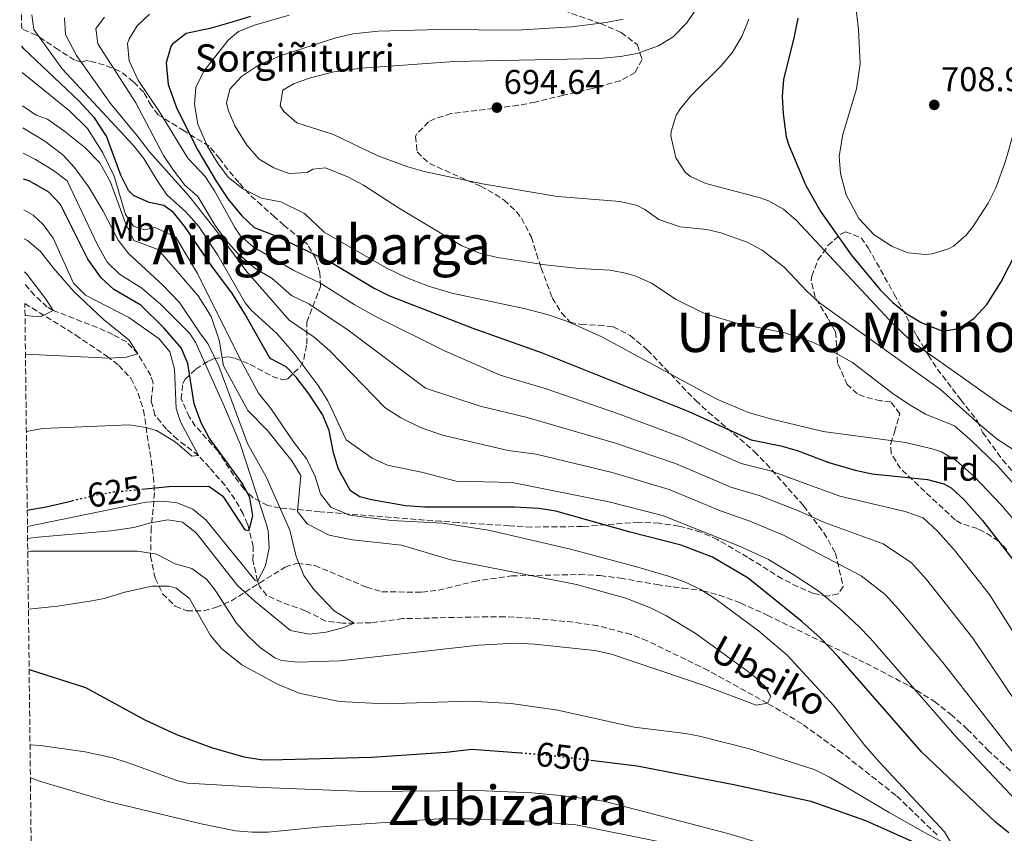
# Model space of a CAD drawing. Units: metres. Extents: x 579918 to 583346, y 4749716 to 4752071.
# Drawn here: x 579939 to 580227, y 4749852 to 4750090 of the extents above; entities that cross this region are included whole.
import ezdxf
from ezdxf.enums import TextEntityAlignment as Align

# ---------------------------------------------------------------- set-up
doc = ezdxf.new("R2010")
doc.units = ezdxf.units.M
doc.header["$MEASUREMENT"] = 0
doc.linetypes.add('DGN Style 3', pattern=[2.435891, 1.739922, -0.695969])
doc.linetypes.add('DGN Style 5', pattern=[1.217945, 0.521977, -0.695969])
for name, color, linetype, lineweight in [('Barranco lineal', 142, 'DGN Style 3', 13), ('Cota de curva de nivel directora', 7, 'Continuous', 0), ('Cota de punto acotado terreno', 7, 'Continuous', 0), ('Curva de nivel directora', 30, 'Continuous', 30), ('Curva de nivel directora no vista', 30, 'DGN Style 5', 30), ('Curva de nivel intermedia', 30, 'Continuous', 0), ('Etiqueta de uso rústico', 92, 'Continuous', 0), ('Etiqueta de zona arbolada', 92, 'Continuous', 0), ('Punto acotado terreno (símbolo)', 7, 'Continuous', 0), ('Texto de arroyo-regatas y barrancos', 142, 'Continuous', 0), ('Texto de Fuente', 4, 'Continuous', 0), ('Texto de Área (paraje) menor', 7, 'Continuous', 0), ('Zona arbolada', 92, 'DGN Style 3', 0)]:
    doc.layers.add(name, color=color, linetype=linetype, lineweight=lineweight)
doc.styles.add('Style-Arial', font='arial.ttf')

# ---------------------------------------------------------------- blocks, each defined once
blk = doc.blocks.new('5PATER')
at = {"layer": 'Punto acotado terreno (símbolo)', "linetype": 'Continuous', "lineweight": 0}
h = blk.add_hatch(color=51, dxfattribs=at)
edge = h.paths.add_edge_path()
edge.add_ellipse((0, 0), major_axis=(-0.11, -0.111), ratio=0.999422, start_angle=0, end_angle=360)

msp = doc.modelspace()

# ---------------------------------------------------------------- linework, layer by layer
at = {"layer": 'Barranco lineal', "color": 142, "linetype": 'DGN Style 3', "lineweight": 13}
for points in [[(579970.64, 4749995.78, 614.65), (579966.65, 4749997.95, 613.78), (579962.18, 4749999.97, 612.91), (579949.28, 4750004.98, 610.83), (579947.53, 4750005.96, 610.6), (579943.84, 4750009.38, 610.23), (579940.94, 4750012.68, 610.04)], [(580207.29, 4749851.81, 644.6), (580195.31, 4749863.38, 643.48), (580179.54, 4749875.79, 642.88), (580167.87, 4749884.26, 642.36), (580157.83, 4749890.26, 640), (580140.48, 4749899.81, 639.35), (580122.67, 4749908.5, 638.78), (580117.95, 4749910.36, 638.64), (580108.28, 4749912.87, 638.37), (580101.07, 4749913.94, 638.18), (580091.09, 4749914.96, 638.09), (580081.11, 4749915.54, 638.02), (580076.13, 4749915.55, 637.82), (580051.35, 4749914.98, 636.37), (580042.08, 4749913.74, 635.91), (580033.82, 4749913.63, 634.92), (580028.87, 4749914.26, 634.37), (580022.87, 4749917.3, 633.87), (580016.02, 4749919.77, 633.26), (580011.63, 4749921.78, 631.91), (580009.51, 4749924.34, 631.59), (580008.91, 4749925.94, 630.87), (580007.59, 4749932.02, 628.13), (580007.63, 4749936.02, 626.09), (580006.03, 4749942.58, 624.91), (580004.69, 4749945.54, 624.32), (580002.33, 4749949.83, 623.42), (579999.43, 4749953.86, 622.53), (579994.88, 4749959.06, 621.83), (579991.71, 4749962.58, 620.21), (579985.6, 4749967.3, 619.75), (579982.32, 4749970.34, 619.23), (579978.96, 4749974.42, 618.99), (579977.88, 4749978.58, 618.15), (579978.44, 4749983.86, 617.57), (579977.74, 4749985.95, 617.17), (579973.99, 4749992.29, 615.7), (579970.64, 4749995.78, 614.65)]]:
    msp.add_polyline3d(points, dxfattribs=at)
at = {"layer": 'Curva de nivel directora', "color": 30, "linetype": 'Continuous', "lineweight": 30, "flags": 128}
for points, elevation in [([(580166.64, 4750090.26), (580165.6, 4750084.9), (580162.44, 4750072.42), (580162.09, 4750067.43), (580162.33, 4750062.41), (580163.29, 4750055.64), (580164, 4750053.22), (580168.99, 4750041.45), (580173.4, 4750033.77), (580182.21, 4750021.2), (580190.67, 4750010.98), (580194.35, 4750007.3), (580198.47, 4750004.01), (580202.85, 4750001.3), (580208.95, 4749998.9), (580213.61, 4749999.64), (580218.17, 4750002.74), (580221.87, 4750006.71), (580225.96, 4750013.28), (580235, 4750030.82), (580242, 4750046.31), (580245.96, 4750057.78), (580252.56, 4750081.06), (580257.12, 4750093.7)], 700), ([(580006.88, 4750090.82), (580001.84, 4750089.22), (579994.96, 4750087.3), (579988.11, 4750085.8), (579984.12, 4750082.74), (579983.61, 4750081.99), (579982.24, 4750077.22), (579982.84, 4750070.9), (579985.4, 4750063.94), (579991.48, 4750051.78), (579996.8, 4750042.74), (580000.24, 4750037.54), (580004.37, 4750032.63), (580007.96, 4750029.14), (580014.44, 4750026.66), (580030.36, 4750019.06), (580042.99, 4750011.49), (580047.44, 4750009.22), (580071.8, 4749999.78), (580092.03, 4749992.58), (580134.84, 4749975.43), (580153.07, 4749967.22), (580161.65, 4749965.47), (580166.43, 4749964.02), (580175.72, 4749960.58), (580183.42, 4749958.32), (580188.31, 4749957.3), (580204.47, 4749955.64), (580209.31, 4749954.34), (580211.45, 4749953.15), (580215.15, 4749949.78), (580220.55, 4749943.62), (580232.04, 4749928.88)], 675), ([(580228.27, 4749852.42), (580224.34, 4749855.52), (580202.75, 4749876.1), (580178.57, 4749903.78), (580173.15, 4749909.38), (580167.79, 4749914.1), (580152.11, 4749926.82), (580141.76, 4749932.88), (580132.63, 4749936.42), (580117.67, 4749940.26), (580096.01, 4749946.36), (580091.06, 4749947.14), (580083.92, 4749947.49), (580057.75, 4749947.53), (580052.14, 4749947.93), (580042.19, 4749949.62), (580038.75, 4749950.5), (580036.11, 4749952.26), (580032.59, 4749958.66), (580031.09, 4749963.43), (580029.79, 4749969.94), (580027.88, 4749974.56), (580024.04, 4749980.5), (580020.16, 4749985.46), (580017.28, 4749988.5), (580012.77, 4749990.83), (580012.32, 4749991.38), (580005.26, 4750003.95), (580001.59, 4750009.84), (579995.56, 4750017.86), (579987.56, 4750029.54), (579984.4, 4750033.54), (579981.6, 4750035.62), (579977.32, 4750036.5), (579972.71, 4750038.54), (579971.24, 4750039.94), (579969, 4750044.42), (579964.83, 4750055.86), (579961.3, 4750061.22), (579956.73, 4750066.14), (579940.72, 4750081.38), (579940.13, 4750082.1)], 650), ([(579975.13, 4749952.77), (579983.03, 4749953.54), (579994.71, 4749953.62), (579998.83, 4749950.74), (580005.26, 4749940.92), (580006.49, 4749940.7), (580007.56, 4749945.12), (580006.67, 4749950.34), (580004.47, 4749954.5), (579994.8, 4749967.78), (579992.43, 4749972.18), (579990.39, 4749977.7), (579988.6, 4749989.46), (579986.61, 4749994.05), (579981.52, 4749999.86), (579974.84, 4750006.5), (579966.96, 4750011.06), (579963.29, 4750014.46), (579959.34, 4750019.91), (579951.44, 4750035.86), (579948.02, 4750039.47), (579942.28, 4750042.83), (579940.58, 4750043.24)], 625), ([(579941.71, 4749946.69), (579947.26, 4749947.61), (579954.82, 4749949.42)], 625), ([(579942.25, 4749900.1), (579958.71, 4749894.83), (579975.99, 4749885.46), (579985.28, 4749881.11), (579995.45, 4749877.39), (580004.95, 4749874.66), (580009.91, 4749873.86), (580012.47, 4749873.78), (580042.19, 4749874.58), (580064.02, 4749876.02), (580071.51, 4749876.9), (580085.8, 4749875.79)], 650), ([(580106.25, 4749873.65), (580119.71, 4749872.02), (580147.95, 4749866.51), (580170.48, 4749861.7), (580186.42, 4749856.07), (580211.51, 4749844.82), (580247.71, 4749832.74)], 650)]:
    msp.add_lwpolyline(points, dxfattribs=dict(at, elevation=elevation))
at = {"layer": 'Curva de nivel directora no vista', "color": 30, "linetype": 'DGN Style 5', "lineweight": 30, "flags": 128}
for points, elevation in [([(579954.82, 4749949.42), (579962.43, 4749951.24), (579966.59, 4749951.94), (579975.13, 4749952.77)], 625), ([(580085.8, 4749875.79), (580093.26, 4749875.21), (580106.25, 4749873.65)], 650)]:
    msp.add_lwpolyline(points, dxfattribs=dict(at, elevation=elevation))
at = {"layer": 'Curva de nivel intermedia', "color": 30, "linetype": 'Continuous', "lineweight": 0, "flags": 128}
for points, elevation in [([(580203.87, 4750021.3), (580198.89, 4750021.75), (580194.17, 4750023.65), (580188.95, 4750027.08), (580184.49, 4750031.85), (580180.76, 4750038.74), (580179.08, 4750044.98), (580178.72, 4750049.98), (580179.75, 4750056.29), (580183.82, 4750069.62), (580184.82, 4750076.93), (580184.32, 4750086.98), (580182.62, 4750101.9)], 705), ([(580137.68, 4750093.86), (580134.19, 4750088.85), (580130.28, 4750084.83), (580126, 4750082.26), (580119.74, 4750080), (580114.84, 4750079.06), (580108.64, 4750078.5), (580066.4, 4750077.62), (580039.28, 4750075.7), (580031.24, 4750074.66), (580024.34, 4750072.92), (580019.64, 4750071.22), (580016.28, 4750069.3), (580015.52, 4750064.66), (580016.57, 4750063.02), (580020.44, 4750059.78), (580031.13, 4750056.35), (580044.04, 4750050.1), (580052.81, 4750046.9), (580057.61, 4750045.49), (580074.55, 4750041.94), (580096.5, 4750038.27), (580114.83, 4750036.75), (580119.72, 4750035.62), (580121.96, 4750034.42), (580126.08, 4750031.54), (580132.32, 4750029.38), (580140.08, 4750028.58), (580144.14, 4750027.62), (580151.85, 4750024.92), (580156.28, 4750022.58), (580162.67, 4750017.62), (580169.25, 4750010.54), (580172.95, 4750007.22), (580208.34, 4749981.91), (580219.46, 4749971.83), (580224.81, 4749967.41), (580229.81, 4749964.19)], 690), ([(579943, 4750091.22), (579943.64, 4750086.98), (579951.92, 4750075.54), (579972.66, 4750053.23), (579975.76, 4750049.3), (579979.59, 4750042.86), (579982.44, 4750038.74), (579987.96, 4750033.78), (579991.77, 4750029.44), (579997.36, 4750021.14), (580005.36, 4750007.22), (580007.11, 4750005.01), (580014.56, 4749998.26), (580019.6, 4749992.34), (580026.6, 4749983.06), (580029.44, 4749978.58), (580034.75, 4749967.14), (580042.38, 4749961.79), (580046.9, 4749959.81), (580056.83, 4749957.7), (580066.91, 4749955.14), (580083.23, 4749954.74), (580111.51, 4749949.06), (580127.11, 4749945.06), (580149.58, 4749936.12), (580158.04, 4749932.24), (580165.51, 4749927.77), (580172.56, 4749923.09), (580178.74, 4749918.07), (580184.42, 4749912.72), (580187.91, 4749909.14), (580212.49, 4749880.88), (580232.02, 4749860.16)], 655), ([(579964.24, 4750090.58), (579961.72, 4750087.3), (579962.32, 4750082.82), (579973.4, 4750065.54), (579981.5, 4750050.16), (579984.25, 4750045.99), (579987.72, 4750041.57), (579991.48, 4750038.26), (579996.59, 4750029.76), (579999.74, 4750025.42), (580003.08, 4750021.7), (580008.16, 4750017.3), (580013.24, 4750014.26), (580018.87, 4750009.35), (580023.93, 4750006.93), (580035.34, 4749999.24), (580057.95, 4749982.26), (580073.87, 4749976.98), (580087.63, 4749973.66), (580113.38, 4749966.17), (580130.97, 4749960.25), (580147.06, 4749953.37), (580155.62, 4749950.8), (580166.88, 4749946.41), (580174.47, 4749943.05), (580191.6, 4749936.86), (580199.79, 4749931.25), (580204.23, 4749926.38), (580217.73, 4749909.27), (580236.18, 4749881.87)], 665), ([(579977.42, 4750091.47), (579973.8, 4750088.02), (579971.4, 4750084.26), (579971, 4750082.9), (579971.4, 4750077.86), (579974.12, 4750072.18), (579980.32, 4750062.98), (579988.6, 4750049.46), (579993.63, 4750044.03), (579996.4, 4750039.86), (580002.32, 4750029.14), (580003.87, 4750026.85), (580007.68, 4750023.54), (580019.56, 4750016.62), (580027.14, 4750013), (580037.14, 4750006.7), (580043.6, 4750003.14), (580063.48, 4749993.14), (580079.75, 4749986.1), (580093.18, 4749982.04), (580114.31, 4749974.73), (580132.9, 4749967.84)], 670), ([(580232.39, 4749940.74), (580225.88, 4749948.32), (580218.08, 4749956.48), (580212.91, 4749961.14), (580208.56, 4749963.64), (580205.83, 4749964.58), (580198.11, 4749966.42), (580174.03, 4749969.62), (580158.64, 4749973.27), (580152.2, 4749975.17), (580142.97, 4749979.05), (580109.47, 4749997.3), (580099.24, 4750001.8), (580093.51, 4750003.82), (580087.18, 4750005.46), (580065.64, 4750010.02), (580058.84, 4750012.02), (580052.32, 4750014.58), (580046.44, 4750017.38), (580028.36, 4750027.78), (580022.6, 4750033.3), (580015.76, 4750036.66), (580010.12, 4750037.7), (580004.6, 4750040.5), (580000.48, 4750043.78), (579997.4, 4750047.72), (579994.28, 4750052.87), (579991.52, 4750059.3), (579990.56, 4750065.06), (579990.94, 4750070.05), (579993.27, 4750074.82), (580000.31, 4750083.92), (580003.4, 4750086.42), (580008.06, 4750088.28), (580018.2, 4750091.14)], 680), ([(580236.52, 4750092.32), (580234.84, 4750083.38), (580232.48, 4750073.3), (580230.11, 4750058.48), (580227.28, 4750048.58), (580224.44, 4750040.74), (580222.18, 4750036.28), (580217.77, 4750029.4), (580215.83, 4750026.98), (580212.06, 4750023.74), (580210.67, 4750022.98), (580205.85, 4750021.5), (580203.87, 4750021.3)], 705), ([(579952.6, 4750090.42), (579952.84, 4750085.54), (579956.12, 4750079.38), (579966.04, 4750065.38), (579973.92, 4750055.86), (579977.36, 4750051.22), (579988.89, 4750038.47), (579997.28, 4750027.86), (580005.48, 4750016.66), (580018.18, 4750002.08), (580025.44, 4749997.13), (580029.98, 4749993.12), (580046.11, 4749976.66), (580050.79, 4749973.62), (580056.51, 4749970.74), (580062.95, 4749968.5), (580082.07, 4749964.1), (580090.27, 4749963), (580112.45, 4749957.62), (580129.04, 4749952.65), (580144.06, 4749946.44), (580152.6, 4749943.46), (580162.46, 4749939.33), (580185.17, 4749927.47), (580192.11, 4749921.99), (580196.07, 4749917.76), (580209.38, 4749901.66), (580229.48, 4749875.92)], 660), ([(580238.83, 4749944.02), (580224.95, 4749959.62), (580216.95, 4749967.3), (580212.39, 4749971.3), (580203.91, 4749974.66), (580199.64, 4749977.25), (580194.51, 4749980.66), (580182.59, 4749989.76), (580178.07, 4749992.3), (580171.02, 4749995.65), (580162.89, 4749998.44), (580148.83, 4750001.22), (580139.55, 4750003.94), (580131.15, 4750008.18), (580123.92, 4750012.9), (580119.36, 4750014.96), (580116.8, 4750015.78), (580111.88, 4750016.73), (580102.85, 4750017.2), (580092.92, 4750018.29), (580078.97, 4750020.43), (580074.05, 4750021.54), (580068.6, 4750023.78), (580050.08, 4750034.9), (580039.88, 4750041.54), (580035.47, 4750043.89), (580028.73, 4750046.59), (580025.04, 4750046.18), (580023.44, 4750045.22), (580018.2, 4750044.9), (580013.72, 4750046.58), (580009.43, 4750049.16), (580005.77, 4750053.21), (580002.32, 4750058.82), (580000.34, 4750063.5), (579999.84, 4750065.54), (580000.88, 4750069.54), (580004.22, 4750073.26), (580009.48, 4750076.74), (580015.84, 4750079.38), (580031.78, 4750084.52), (580036.88, 4750085.74), (580044.12, 4750086.5), (580062.04, 4750086.98), (580084.63, 4750086.8), (580100.54, 4750087.78), (580110.72, 4750089.06), (580115.67, 4750090.05)], 685), ([(580229.99, 4749974.98), (580225.75, 4749977.63), (580199.77, 4749995.99), (580193.45, 4750002.11), (580166.28, 4750031.22), (580162.42, 4750034.5), (580158.04, 4750036.99), (580155.68, 4750037.86), (580139.84, 4750042.02), (580135.31, 4750044.03), (580133.72, 4750045.3), (580131.07, 4750049.54), (580129.55, 4750055.94), (580129.64, 4750057.22), (580131.13, 4750061.97), (580132.36, 4750063.94), (580135.57, 4750067.81), (580144.4, 4750076.5), (580147.53, 4750080.39), (580150.31, 4750084.93), (580152.3, 4750089.96)], 695), ([(580211.51, 4749849.3), (580209.5, 4749852.74), (580190.52, 4749873.05), (580186.23, 4749877.94), (580177.19, 4749889.54), (580163.5, 4749904.32), (580155.15, 4749911.46), (580142.84, 4749920.6), (580138.11, 4749923.54), (580133.59, 4749925.7), (580128.87, 4749927.37), (580119.22, 4749930.18), (580099.9, 4749935.33), (580076.3, 4749940.81), (580062.99, 4749942.9), (580048.01, 4749943.64), (580035.79, 4749945.14), (580030.31, 4749947.54), (580027.31, 4749951.38), (580025.71, 4749956.5), (580023.27, 4749961.54), (580019.43, 4749966.58), (580012.84, 4749976.34), (580009.24, 4749980.82), (580003.88, 4749990.74), (579991.36, 4750015.78), (579985.04, 4750026.34), (579979, 4750029.22), (579975.88, 4750028.5), (579972.76, 4750029.54), (579970.4, 4750032.98), (579967.08, 4750044.18), (579963.76, 4750050.98), (579959.28, 4750058.1), (579954.04, 4750063.22), (579940.22, 4750074.41)], 645), ([(579941.85, 4749934.59), (579942.63, 4749934.65), (579973.91, 4749934.66), (579979.47, 4749933.78), (579984.91, 4749930.98), (579989.73, 4749929.64), (579994.08, 4749926.38), (579996.55, 4749923.3), (580002.83, 4749913.7), (580006.19, 4749909.86), (580009.83, 4749906.43), (580013.93, 4749903.53), (580015.91, 4749902.74), (580020.67, 4749902.26), (580032.87, 4749902.66), (580073.49, 4749907.28), (580084.23, 4749907.78), (580089.74, 4749907.48), (580107.35, 4749905.68), (580112.23, 4749904.64), (580139.55, 4749895.38), (580154.46, 4749889.71), (580157.83, 4749890.26), (580158.79, 4749892.26), (580157.03, 4749895.3), (580153.29, 4749898.62), (580136.66, 4749910.72), (580128.12, 4749915.86), (580123.63, 4749918.09), (580116.47, 4749920.92), (580102.03, 4749924.91), (580065.39, 4749932.18), (580050.97, 4749936.39), (580036.63, 4749938.02), (580029.83, 4749939.3), (580023.43, 4749942.66), (580020.55, 4749946.26), (580021.55, 4749956.74), (580018.91, 4749961.06), (580011.83, 4749969.94), (580006.08, 4749975.78), (579998.96, 4749988.82), (579997.76, 4749996.26), (579995.4, 4750003.22), (579991.6, 4750009.22), (579979.92, 4750022.74), (579972.8, 4750025.38), (579970.36, 4750030.42), (579965.96, 4750042.42), (579962.92, 4750048.1), (579958.52, 4750052.5), (579952.68, 4750057.22), (579947.64, 4750060.82), (579944.32, 4750062.02), (579940.33, 4750064.7)], 640), ([(579941.8, 4749938.38), (579944.77, 4749938.72), (579966.19, 4749940.58), (579972.83, 4749941.62), (579977.75, 4749942.98), (579982.78, 4749943.87), (579987.03, 4749943.14), (579990.99, 4749940.04), (580003.07, 4749924.66), (580008.19, 4749919.94), (580018.59, 4749911.54), (580023.95, 4749910.42), (580028.93, 4749911.02), (580033.84, 4749912.31), (580037.1, 4749913.68), (580031.27, 4749917.3), (580025.31, 4749923.46), (580022.41, 4749927.53), (580020.23, 4749933.12), (580018.31, 4749940.82), (580011.47, 4749956.42), (580006.03, 4749966.1), (579997.58, 4749988.71), (579994.44, 4749995.3), (579992.24, 4749998.1), (579986.12, 4750007.3), (579981.32, 4750012.34), (579971.28, 4750021.54), (579968.2, 4750025.48), (579963.84, 4750033.94), (579959.68, 4750040.98), (579955.48, 4750046.74), (579952.11, 4750050.44), (579946.87, 4750054.42), (579940.4, 4750058.27)], 635), ([(579941.76, 4749941.89), (579976.35, 4749948.98), (579981.34, 4749949.28), (579985.47, 4749948.74), (579990.07, 4749946.9), (579993.9, 4749943.69), (580008.26, 4749926.16), (580008.91, 4749925.94), (580011.25, 4749930.35), (580012.27, 4749935.64), (580012.04, 4749940.65), (580011.55, 4749942.5), (580003.81, 4749966.02), (579999.32, 4749976.82), (579990.87, 4749995.48), (579989.12, 4749998.18), (579980.68, 4750006.74), (579975.16, 4750011.46), (579968.6, 4750015.54), (579965.01, 4750019.05), (579962.1, 4750024.27), (579953.32, 4750042.82), (579949.35, 4750045.86), (579944.11, 4750049), (579940.49, 4750050.84)], 630), ([(579941.44, 4749969.58), (579946.15, 4749970.51), (579971.4, 4749971.54), (579976.31, 4749970.78), (579979.4, 4749969.94), (579984.84, 4749966.55), (579989.76, 4749962.46), (579991.71, 4749962.58), (579986.44, 4749972.44), (579985.2, 4749976.34), (579984.72, 4749987.86), (579983.32, 4749992.9), (579980.16, 4749996.66), (579971.39, 4750002.86), (579958.72, 4750009.38), (579955.16, 4750012.93), (579949.24, 4750026.02), (579946.34, 4750030.09), (579943.4, 4750032.74), (579940.68, 4750034.38)], 620), ([(579941.18, 4749992.19), (579965.64, 4749991), (579970.64, 4749991.34), (579973.99, 4749992.29), (579971.47, 4749996.29), (579963.84, 4750002.42), (579955.32, 4750010.46), (579949.32, 4750017.3), (579945.56, 4750022.18), (579941.75, 4750025.42), (579940.78, 4750025.91)], 615), ([(579941.04, 4750003.45), (579945.54, 4750003.1), (579949.28, 4750004.98), (579947.24, 4750008.18), (579941.6, 4750015.54), (579940.9, 4750016.25)], 610), ([(580132.9, 4749967.84), (580150.07, 4749960.29), (580158.63, 4749958.13), (580178.94, 4749950.69), (580198.03, 4749946.25), (580203.27, 4749944.38), (580207.47, 4749940.51), (580212.39, 4749935), (580222.65, 4749922.06), (580229.6, 4749910.96)], 670), ([(579942.04, 4749917.72), (579950.59, 4749918.65), (579960.52, 4749920.17), (579964.11, 4749920.82), (579970.15, 4749922.66), (579978.15, 4749924.5), (579983.14, 4749924.47), (579985.15, 4749923.86), (579989.03, 4749920.82), (579995.15, 4749910.1), (579998.36, 4749906.27), (580004.31, 4749901.46), (580014.72, 4749895.89), (580021.32, 4749893.13), (580032.83, 4749890.74), (580046.03, 4749890.06), (580070.83, 4749890.92), (580082.98, 4749890.19), (580096.56, 4749888.22), (580118.9, 4749883.27), (580133.81, 4749881.44), (580137.95, 4749880.66), (580152.5, 4749876.98), (580171.43, 4749870.9), (580175.9, 4749868.67), (580193.27, 4749858.34), (580203.87, 4749852.42), (580209.51, 4749849.41)], 645), ([(580010.37, 4749865.68), (579988.47, 4749866.9), (579985.33, 4749867.7), (579970.95, 4749872.99), (579966.55, 4749874.31), (579958.63, 4749876.08), (579945.54, 4749877.96), (579942.5, 4749878.11)], 655), ([(580228.35, 4749802.26), (580199.95, 4749821.06), (580189.83, 4749827.14), (580182.59, 4749830.82), (580173.91, 4749834.42), (580154.83, 4749841.3), (580125.95, 4749849.94), (580101.83, 4749854.74), (580088.31, 4749855.86), (580071.91, 4749856.5), (580061.91, 4749856.54), (580027.55, 4749854.18), (580012.03, 4749852.66), (580007.47, 4749852.61), (580002.47, 4749853.06), (579992.45, 4749855.11), (579965.35, 4749861.63), (579945.31, 4749867.57), (579942.62, 4749868.51)], 660), ([(580234.75, 4749821.93), (580188.79, 4749838.74), (580176.11, 4749842.18), (580161.82, 4749847.58), (580146.23, 4749852.26), (580109.99, 4749861.66), (580097.47, 4749863.38), (580088.95, 4749864.15), (580072.99, 4749864.79), (580040.39, 4749864.5), (580010.37, 4749865.68)], 655)]:
    msp.add_lwpolyline(points, dxfattribs=dict(at, elevation=elevation))
at = {"layer": 'Zona arbolada', "color": 92, "linetype": 'DGN Style 3', "lineweight": 0}
for points in [[(580098.32, 4750092.5, 692.95), (580109.01, 4750088.7, 695.1), (580115.05, 4750086.09, 696.22), (580119.8, 4750082.5, 697.39), (580121.2, 4750078.18, 698.11), (580119.16, 4750074.42, 697.99), (580114.81, 4750072.02, 697.23), (580106.6, 4750069.78, 696.13), (580098.2, 4750067.78, 695.35), (580089.96, 4750065.78, 695.51), (580085.05, 4750064.86, 695.78), (580065.48, 4750062.42, 696.73), (580060.74, 4750060.99, 696.65), (580058.84, 4750060.02, 696.39), (580055.41, 4750056.49, 695.36), (580055.08, 4750055.86, 695.19), (580055.52, 4750051.22, 694.03), (580059.13, 4750047.86, 693.2), (580074, 4750041.22, 690.95), (580078.33, 4750038.87, 690.25), (580080.88, 4750037.14, 689.83), (580084.52, 4750033.77, 689.27), (580086, 4750031.86, 688.99), (580088.88, 4750026.34, 687.91), (580090.32, 4750021.54, 686.83), (580091.72, 4750017.38, 684.45), (580094.98, 4750008.6, 682.1), (580097.62, 4750004.3, 680.95), (580100.15, 4750001.54, 680.13), (580103.43, 4750000.82, 679.25), (580108.45, 4750000.63, 678.95), (580112.71, 4750000.18, 679.09), (580117.71, 4749997.62, 679.25), (580122.71, 4749993.46, 678.71), (580136.83, 4749978.66, 674.75), (580140.47, 4749975.29, 674.05), (580149.75, 4749967.46, 671.83), (580153.95, 4749963.78, 671.13), (580157.4, 4749960.24, 670.39), (580168.34, 4749947.94, 667.51), (580174.25, 4749940.06, 665.69), (580177.67, 4749934.1, 664.43), (580179.91, 4749924.34, 661.53), (580178.39, 4749922.26, 660.97), (580175.35, 4749921.54, 660.37), (580171.27, 4749922.34, 659.97), (580166.67, 4749924.28, 660.08), (580162.12, 4749926.59, 660.68), (580151.99, 4749932.9, 662.31), (580143.23, 4749938.05, 662.96), (580138.33, 4749940.27, 662.32), (580131.95, 4749942.02, 661.17), (580126.15, 4749942.82, 660.25), (580120.27, 4749943.14, 659.45), (580103.75, 4749941.86, 655.64), (580088.93, 4749941.71, 653.25), (580082.5, 4749942.07, 652.62), (580067.47, 4749943.03, 652.46), (580062.53, 4749943.39, 651.96), (580027.15, 4749946.18, 644.33), (580015.43, 4749947.3, 644.75), (580011.92, 4749947.99, 644.34), (580007.51, 4749950.34, 643.21), (580004.96, 4749952.85, 642.71), (580001.99, 4749956.74, 641.95), (579997.31, 4749963.94, 640.01), (579990.76, 4749971.22, 638.05), (579989.01, 4749973.87, 637.45), (579986.65, 4749979.11, 636.88), (579987.08, 4749983.62, 639.37), (579987.78, 4749984.87, 640.44), (579990.93, 4749987.83, 643.87), (579994.56, 4749990.18, 646.39), (579996.08, 4749990.86, 647.19), (580000.48, 4749991.46, 649.35), (580002.4, 4749990.97, 650.16), (580006.8, 4749989.22, 651.93), (580013.2, 4749985.7, 656.03), (580016.24, 4749984.74, 657.51), (580017.79, 4749985.04, 658.28), (580021.36, 4749988.42, 660.27), (580022.45, 4749990.7, 661.12), (580023.28, 4749995.22, 662.83), (580023.32, 4750001.54, 666.75), (580027.32, 4750011.93, 674.2), (580027.08, 4750015.94, 677.23), (580025.96, 4750020.13, 679.56), (580023.56, 4750024.18, 681.75), (580016.72, 4750029.78, 685.95), (580013.9, 4750032.27, 687.3), (580010.09, 4750035.66, 688.64), (580006.44, 4750038.98, 689.43), (580003.43, 4750042.31, 689.62), (580000.24, 4750046.1, 689.27), (579997.91, 4750049.25, 688.6), (579994.8, 4750052.9, 687.23), (579987.48, 4750057.38, 683.77), (579979.96, 4750062.1, 679.51), (579977.88, 4750064.76, 677.58), (579975.72, 4750068.66, 675.11), (579972.69, 4750071.73, 672.9), (579968.66, 4750074.85, 670.36), (579964.13, 4750076.64, 668.56), (579959.8, 4750077.78, 666.71), (579959.09, 4750077.93, 666.05), (579957.59, 4750077.48, 660.96), (579955.48, 4750078.02, 656.43), (579950.8, 4750081.06, 654.37), (579944.31, 4750085.37, 652.94), (579940.07, 4750087.2, 651.93), (579939.49, 4750136.81, 640.91)], [(580098.32, 4750092.5, 692.95), (580109.01, 4750088.7, 695.1), (580115.05, 4750086.09, 696.22), (580119.8, 4750082.5, 697.39), (580121.2, 4750078.18, 698.11), (580119.16, 4750074.42, 697.99), (580114.81, 4750072.02, 697.23), (580106.6, 4750069.78, 696.13), (580098.2, 4750067.78, 695.35), (580089.96, 4750065.78, 695.51), (580085.05, 4750064.86, 695.78), (580065.48, 4750062.42, 696.73), (580060.74, 4750060.99, 696.65), (580058.84, 4750060.02, 696.39), (580055.41, 4750056.49, 695.36), (580055.08, 4750055.86, 695.19), (580055.52, 4750051.22, 694.03), (580059.13, 4750047.86, 693.2), (580074, 4750041.22, 690.95), (580078.33, 4750038.87, 690.25), (580080.88, 4750037.14, 689.83), (580084.52, 4750033.77, 689.27), (580086, 4750031.86, 688.99), (580088.88, 4750026.34, 687.91), (580090.32, 4750021.54, 686.83), (580091.72, 4750017.38, 684.45), (580094.98, 4750008.6, 682.1), (580097.62, 4750004.3, 680.95), (580100.15, 4750001.54, 680.13), (580103.43, 4750000.82, 679.25), (580108.45, 4750000.63, 678.95), (580112.71, 4750000.18, 679.09), (580117.71, 4749997.62, 679.25), (580122.71, 4749993.46, 678.71), (580136.83, 4749978.66, 674.75), (580140.47, 4749975.29, 674.05), (580149.75, 4749967.46, 671.83), (580153.95, 4749963.78, 671.13), (580157.4, 4749960.24, 670.39), (580168.34, 4749947.94, 667.51), (580174.25, 4749940.06, 665.69), (580177.67, 4749934.1, 664.43), (580179.91, 4749924.34, 661.53), (580178.39, 4749922.26, 660.97), (580175.35, 4749921.54, 660.37), (580171.27, 4749922.34, 659.97), (580166.67, 4749924.28, 660.08), (580162.12, 4749926.59, 660.68), (580151.99, 4749932.9, 662.31), (580143.23, 4749938.05, 662.96), (580138.33, 4749940.27, 662.32), (580131.95, 4749942.02, 661.17), (580126.15, 4749942.82, 660.25), (580120.27, 4749943.14, 659.45), (580103.75, 4749941.86, 655.64), (580088.93, 4749941.71, 653.25), (580082.5, 4749942.07, 652.62), (580067.47, 4749943.03, 652.46), (580062.53, 4749943.39, 651.96), (580027.15, 4749946.18, 644.33), (580015.43, 4749947.3, 644.75), (580011.92, 4749947.99, 644.34), (580007.51, 4749950.34, 643.21), (580004.96, 4749952.85, 642.71), (580001.99, 4749956.74, 641.95), (579997.31, 4749963.94, 640.01), (579990.76, 4749971.22, 638.05), (579989.01, 4749973.87, 637.45), (579986.65, 4749979.11, 636.88), (579987.08, 4749983.62, 639.37), (579987.78, 4749984.87, 640.44), (579990.93, 4749987.83, 643.87), (579994.56, 4749990.18, 646.39), (579996.08, 4749990.86, 647.19), (580000.48, 4749991.46, 649.35), (580002.4, 4749990.97, 650.16), (580006.8, 4749989.22, 651.93), (580013.2, 4749985.7, 656.03), (580016.24, 4749984.74, 657.51), (580017.79, 4749985.04, 658.28), (580021.36, 4749988.42, 660.27), (580022.45, 4749990.7, 661.12), (580023.28, 4749995.22, 662.83), (580023.32, 4750001.54, 666.75), (580027.32, 4750011.93, 674.2), (580027.08, 4750015.94, 677.23), (580025.96, 4750020.13, 679.56), (580023.56, 4750024.18, 681.75), (580016.72, 4750029.78, 685.95), (580013.9, 4750032.27, 687.3), (580010.09, 4750035.66, 688.64), (580006.44, 4750038.98, 689.43), (580003.43, 4750042.31, 689.62), (580000.24, 4750046.1, 689.27), (579997.91, 4750049.25, 688.6), (579994.8, 4750052.9, 687.23), (579987.48, 4750057.38, 683.77), (579979.96, 4750062.1, 679.51), (579977.88, 4750064.76, 677.58), (579975.72, 4750068.66, 675.11), (579972.69, 4750071.73, 672.9)], [(579972.69, 4750071.73, 672.9), (579968.66, 4750074.85, 670.36), (579964.13, 4750076.64, 668.56), (579959.8, 4750077.78, 666.71), (579959.09, 4750077.93, 666.05), (579957.59, 4750077.48, 660.96), (579955.48, 4750078.02, 656.43), (579950.8, 4750081.06, 654.37), (579944.31, 4750085.37, 652.94), (579940.07, 4750087.2, 651.93)], [(580227.66, 4749935.03, 684.26), (580225.19, 4749937.62, 685.01), (580220.97, 4749940.35, 685.11), (580219.07, 4749941.3, 684.91), (580214.33, 4749942.75, 683.47), (580212.59, 4749943.78, 683.37), (580196.59, 4749958.82, 687.47), (580193.86, 4749963.26, 688.45), (580193.79, 4749966.1, 688.99), (580194.87, 4749969.46, 688.99), (580196.47, 4749974.82, 689.81), (580193.79, 4749978.26, 690.67), (580190.83, 4749978.58, 691.39), (580186.09, 4749979.76, 692.35), (580184.03, 4749980.58, 692.57), (580181.07, 4749983.3, 692.65), (580178.19, 4749989.7, 692.59), (580177.98, 4749994.51, 693.75), (580177.67, 4749998.74, 695.55), (580175.43, 4750002.66, 697.39), (580171.67, 4750008.82, 699.19), (580170.53, 4750013.75, 699.44), (580170.71, 4750014.98, 699.53), (580172.53, 4750019.7, 700.86), (580175.42, 4750023.9, 702.83), (580179.04, 4750027.09, 704.15), (580180.55, 4750027.94, 704.21), (580185.11, 4750026.18, 703.03), (580187.23, 4750023.22, 702.59), (580194.79, 4750009.7, 699.95), (580201.47, 4749997.38, 695.99), (580204.75, 4749991.86, 693.57), (580207.39, 4749987.86, 692.18), (580214.19, 4749978.9, 689.65), (580219.11, 4749972.66, 688.77), (580220.59, 4749969.38, 688.85), (580226.4, 4749961.35, 687.43), (580230.79, 4749956.34, 686.55)], [(580227.66, 4749935.03, 684.26), (580225.19, 4749937.62, 685.01), (580220.97, 4749940.35, 685.11), (580219.07, 4749941.3, 684.91), (580214.33, 4749942.75, 683.47), (580212.59, 4749943.78, 683.37), (580196.59, 4749958.82, 687.47), (580193.86, 4749963.26, 688.45), (580193.79, 4749966.1, 688.99), (580194.87, 4749969.46, 688.99), (580196.47, 4749974.82, 689.81), (580193.79, 4749978.26, 690.67), (580190.83, 4749978.58, 691.39), (580186.09, 4749979.76, 692.35), (580184.03, 4749980.58, 692.57), (580181.07, 4749983.3, 692.65), (580178.19, 4749989.7, 692.59), (580177.98, 4749994.51, 693.75), (580177.67, 4749998.74, 695.55), (580175.43, 4750002.66, 697.39), (580171.67, 4750008.82, 699.19), (580170.53, 4750013.75, 699.44), (580170.71, 4750014.98, 699.53), (580172.53, 4750019.7, 700.86), (580175.42, 4750023.9, 702.83), (580179.04, 4750027.09, 704.15), (580180.55, 4750027.94, 704.21), (580185.11, 4750026.18, 703.03), (580187.23, 4750023.22, 702.59), (580194.79, 4750009.7, 699.95), (580201.47, 4749997.38, 695.99), (580204.75, 4749991.86, 693.57), (580207.39, 4749987.86, 692.18), (580214.19, 4749978.9, 689.65), (580219.11, 4749972.66, 688.77), (580220.59, 4749969.38, 688.85), (580226.4, 4749961.35, 687.43), (580230.79, 4749956.34, 686.55)], [(579943.97, 4749752.47, 706.44), (579941, 4750006.96, 624.65), (579955.84, 4749997.78, 626.87), (579964.96, 4749991.62, 629.33), (579968.4, 4749988.92, 630.32), (579971.96, 4749985.16, 631.47), (579974.08, 4749980.82, 632.79), (579975.64, 4749975.78, 633.77), (579978.59, 4749956.42, 639.01), (579978.8, 4749951.8, 640.51), (579978.47, 4749947.06, 642.13), (579977.87, 4749941.54, 643.43), (579977.69, 4749933.25, 644.19), (579979.05, 4749926.76, 644.91), (579981.19, 4749922.26, 645.49), (579984.91, 4749918.58, 645.71), (579988.31, 4749917.3, 645.2), (579993.19, 4749917.3, 644.33), (579996.76, 4749918.2, 643.66), (580001.31, 4749920.18, 642.77), (580005.33, 4749922.72, 642), (580009.51, 4749925.38, 641.63), (580017.03, 4749930.02, 642.37), (580020.54, 4749931.14, 642.53), (580025.63, 4749930.5, 642.69), (580040.75, 4749924.18, 643.05), (580045.23, 4749922.84, 642.93), (580056.87, 4749922.66, 645.51), (580061.75, 4749923.26, 646.32), (580072.11, 4749925.86, 647.45), (580083.11, 4749927.47, 648.34), (580102.87, 4749927.86, 650.37), (580108.95, 4749927.54, 650.83), (580114.79, 4749926.82, 651.35), (580125.47, 4749924.9, 651.47), (580133.03, 4749923.86, 653.27), (580138.87, 4749923.14, 653.71), (580143.68, 4749921.86, 654.18), (580149.89, 4749919.54, 654.77), (580157.71, 4749916.02, 655.47), (580180.11, 4749905.08, 657.48), (580186.48, 4749901.98, 657.34), (580199.22, 4749895.33, 656.46), (580206.51, 4749890.82, 656.41), (580211.23, 4749887.06, 656.41), (580216.11, 4749882.74, 657.63), (580222.03, 4749876.66, 658.55), (580235.31, 4749864.5, 659.97)], [(579941, 4750006.96, 624.65), (579955.84, 4749997.78, 626.87), (579964.96, 4749991.62, 629.33), (579968.4, 4749988.92, 630.32), (579971.96, 4749985.16, 631.47), (579974.08, 4749980.82, 632.79), (579975.64, 4749975.78, 633.77), (579978.59, 4749956.42, 639.01), (579978.8, 4749951.8, 640.51), (579978.47, 4749947.06, 642.13), (579977.87, 4749941.54, 643.43), (579977.69, 4749933.25, 644.19), (579979.05, 4749926.76, 644.91), (579981.19, 4749922.26, 645.49), (579984.91, 4749918.58, 645.71), (579988.31, 4749917.3, 645.2), (579993.19, 4749917.3, 644.33), (579996.76, 4749918.2, 643.66), (580001.31, 4749920.18, 642.77), (580005.33, 4749922.72, 642), (580009.51, 4749925.38, 641.63), (580017.03, 4749930.02, 642.37), (580020.54, 4749931.14, 642.53), (580025.63, 4749930.5, 642.69), (580040.75, 4749924.18, 643.05), (580045.23, 4749922.84, 642.93), (580056.87, 4749922.66, 645.51), (580061.75, 4749923.26, 646.32), (580072.11, 4749925.86, 647.45), (580083.11, 4749927.47, 648.34), (580102.87, 4749927.86, 650.37), (580108.95, 4749927.54, 650.83), (580114.79, 4749926.82, 651.35), (580125.47, 4749924.9, 651.47), (580133.03, 4749923.86, 653.27), (580138.87, 4749923.14, 653.71), (580143.68, 4749921.86, 654.18), (580149.89, 4749919.54, 654.77), (580157.71, 4749916.02, 655.47), (580180.11, 4749905.08, 657.48), (580186.48, 4749901.98, 657.34), (580199.22, 4749895.33, 656.46), (580206.51, 4749890.82, 656.41), (580211.23, 4749887.06, 656.41), (580216.11, 4749882.74, 657.63), (580222.03, 4749876.66, 658.55), (580235.31, 4749864.5, 659.97)]]:
    msp.add_polyline3d(points, dxfattribs=at)

# ---------------------------------------------------------------- block references
at = {"layer": 'Punto acotado terreno (símbolo)', "color": 7, "linetype": 'Continuous', "lineweight": 0, "xscale": 10, "yscale": 10, "zscale": 10}
for p in [(580078.8, 4750064.18, 694.64), (580206.48, 4750064.98, 708.94)]:
    msp.add_blockref('5PATER', p, dxfattribs=at)

# ---------------------------------------------------------------- texts
at = {"layer": 'Cota de curva de nivel directora', "color": 7, "linetype": 'Continuous', "lineweight": 0, "style": 'Style-Arial'}
for s, rotation, p in [('625', 9.576, (579967.14, 4749952.04, 625)), ('650', 353.1206, (580098.11, 4749874.63, 650))]:
    msp.add_text(s, height=7, rotation=rotation, dxfattribs=at).set_placement(p, align=Align.MIDDLE_CENTER)
at = {"layer": 'Cota de punto acotado terreno', "color": 7, "linetype": 'Continuous', "lineweight": 0, "style": 'Style-Arial'}
for s, p in [('708.94', (580208.46, 4750068.98, 708.94)), ('694.64', (580080.78, 4750068.18, 694.64))]:
    msp.add_text(s, height=7, dxfattribs=at).set_placement(p)
at = {"layer": 'Etiqueta de uso rústico', "color": 92, "linetype": 'Continuous', "lineweight": 0, "style": 'Style-Arial'}
msp.add_text('Mb', height=7, dxfattribs=at).set_placement((579972.21, 4750028.74, 639.55), align=Align.MIDDLE_CENTER)
at = {"layer": 'Etiqueta de zona arbolada', "color": 92, "linetype": 'Continuous', "lineweight": 0, "style": 'Style-Arial'}
msp.add_text('Fd', height=7, dxfattribs=at).set_placement((580213.94, 4749958.74, 678.54), align=Align.MIDDLE_CENTER)
at = {"layer": 'Texto de arroyo-regatas y barrancos', "color": 142, "linetype": 'Continuous', "lineweight": 0, "style": 'Style-Arial'}
msp.add_text('Ubeiko', height=8, rotation=331.0621, dxfattribs=at).set_placement((580140.42, 4749903.56, 640))
at = {"layer": 'Texto de Fuente', "color": 4, "linetype": 'Continuous', "lineweight": 0, "style": 'Style-Arial'}
msp.add_text('Sorgiñiturri', height=8, dxfattribs=at).set_placement((579990.64, 4750074.67, 678.95))
at = {"layer": 'Texto de Área (paraje) menor', "color": 7, "linetype": 'Continuous', "lineweight": 0, "style": 'Style-Arial'}
for s, p in [('Aingerubarga', (580027.67, 4750024.13, 665.12)), ('Urteko Muinoa', (580185.22, 4749998.58, 684.82)), ('Zubizarra', (580081.97, 4749860.44, 657.6))]:
    msp.add_text(s, height=11.5, dxfattribs=at).set_placement(p, align=Align.MIDDLE_CENTER)

doc.saveas('drawing.dxf')
